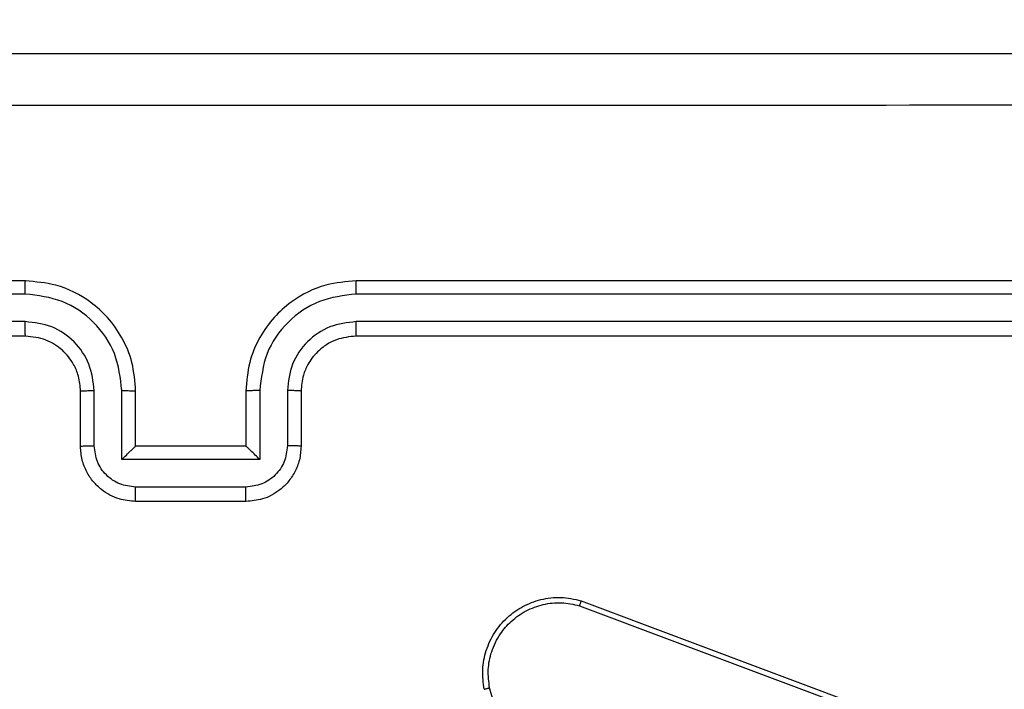
# Model space of a CAD drawing. Units: millimetres. Extents: x -468 to 1320, y 118 to 1106.
# Drawn here: x 326 to 330, y 548 to 550 of the extents above; entities that cross this region are included whole.
import ezdxf

# ---------------------------------------------------------------- set-up
doc = ezdxf.new("R2010")
doc.units = ezdxf.units.MM
doc.header["$PDSIZE"] = -1
doc.layers.add('VP-DIM', color=7, linetype='Continuous')
doc.layers.add('VP-EQ', color=7, linetype='Continuous', true_color=0x8a3492)
doc.dimstyles.get("Standard").update_dxf_attribs({"dimtxt": 0.18, "dimasz": 0.18, "dimexe": 0.18, "dimexo": 0.0625, "dimgap": 0.09, "dimtad": 0, "dimtih": 1, "dimtoh": 1, "dimdec": 4, "dimzin": 0, "dimdsep": 46, "dimtxsty": 'Standard', "dimcen": 0.09, "dimadec": 0, "dimazin": 0, "dimtfac": 1, "dimtdec": 4, "dimtofl": 0, "dimtmove": 0, "dimatfit": 3, "dimfxl": 1, "dimtolj": 1, "dimtzin": 0, "dimarcsym": 0})

# ---------------------------------------------------------------- blocks, each defined once
blk = doc.blocks.new('*D180')
at = {"layer": 'Defpoints', "color": 0}
for p in [(853.4793, 969.1576), (317.8793, 601.8821), (853.4793, 344.5639)]:
    blk.add_point(p, dxfattribs=at)
at = {"layer": 'VP-DIM', "color": 0, "lineweight": -2}
for p, q in [((317.8793, 899.1576), (317.8793, 989.1576)), ((853.4793, 899.1576), (853.4793, 989.1576)), ((337.8793, 969.1576), (539.0126, 969.1576)), ((833.4793, 969.1576), (632.346, 969.1576))]:
    blk.add_line(p, q, dxfattribs=at)
at = {"layer": 'VP-DIM', "color": 0}
for points in [[(337.8793, 972.4909), (337.8793, 965.8242), (317.8793, 969.1576)], [(833.4793, 965.8242), (833.4793, 972.4909), (853.4793, 969.1576)]]:
    blk.add_solid(points, dxfattribs=at)
at = {"layer": 'VP-DIM', "color": 0, "insert": (585.6793, 969.1576), "char_height": 20, "attachment_point": 5}
blk.add_mtext('\\A1;536', dxfattribs=at)
blk = doc.blocks.new('*D181')
at = {"layer": 'Defpoints', "color": 0}
for p in [(1049.7286, 1086.0645), (1049.7286, 582.2395), (121.63, 360.2395)]:
    blk.add_point(p, dxfattribs=at)
at = {"layer": 'VP-DIM', "color": 0, "lineweight": -2}
for p, q in [((121.63, 1016.0645), (121.63, 1106.0645)), ((1049.7286, 1016.0645), (1049.7286, 1106.0645)), ((141.63, 1086.0645), (533.9787, 1086.0645)), ((1029.7286, 1086.0645), (627.3121, 1086.0645))]:
    blk.add_line(p, q, dxfattribs=at)
at = {"layer": 'VP-DIM', "color": 0}
for points in [[(141.63, 1089.3978), (141.63, 1082.7311), (121.63, 1086.0645)], [(1029.7286, 1082.7311), (1029.7286, 1089.3978), (1049.7286, 1086.0645)]]:
    blk.add_solid(points, dxfattribs=at)
at = {"layer": 'VP-DIM', "color": 0, "insert": (580.6454, 1086.0645), "char_height": 20, "attachment_point": 5}
blk.add_mtext('\\A1;928', dxfattribs=at)
blk = doc.blocks.new('RC1463_')
at = {"color": 0, "linetype": 'Continuous', "lineweight": 25}
for p, q in [((326.0793, 549.2395), (323.0793, 549.2395)), ((330.2793, 549.2395), (327.2793, 549.2395)), ((326.0789, 549.192), (323.0769, 549.1921)), ((330.2817, 549.1921), (327.2797, 549.192)), ((326.0789, 549.0919), (323.0769, 549.092)), ((330.2817, 549.092), (327.2797, 549.0919)), ((326.0793, 549.0395), (323.0793, 549.0395)), ((330.2793, 549.0395), (327.2793, 549.0395)), ((326.2793, 548.6395), (326.2793, 548.8395)), ((326.3291, 548.6416), (326.3291, 548.8418)), ((326.4291, 548.5916), (326.4291, 548.8418)), ((326.4793, 548.6395), (326.4793, 548.8395)), ((326.8793, 548.8395), (326.8793, 548.6395)), ((326.9295, 548.8418), (326.9295, 548.5916)), ((327.0295, 548.8418), (327.0295, 548.6416)), ((327.0793, 548.8395), (327.0793, 548.6395)), ((326.4793, 548.6395), (326.4792, 548.6395)), ((326.8793, 548.6395), (326.4793, 548.6395)), ((326.8793, 548.6395), (326.8793, 548.6395)), ((326.9295, 548.5916), (326.4291, 548.5916)), ((326.8794, 548.4915), (326.4792, 548.4915)), ((326.8793, 548.4395), (326.4793, 548.4395)), ((328.0952, 548.0795), (329.3286, 547.6167)), ((328.0892, 548.0613), (329.3222, 547.5986)), ((328.1959, 546.2423), (327.7632, 547.7633))]:
    blk.add_line(p, q, dxfattribs=at)
for points, knots in [([(322.6543, 550.0645), (323.5482, 550.0645), (325.3365, 550.0645), (328.0221, 550.0645), (329.8103, 550.0645), (330.7043, 550.0645)], [0, 0, 0, 0, 0.333296, 0.666701, 1, 1, 1, 1]), ([(330.715, 549.8768), (329.8186, 549.8767), (328.0257, 549.8767), (325.3329, 549.8767), (323.54, 549.8767), (322.6436, 549.8768)], [0, 0, 0, 0, 0.333336, 0.666664, 1, 1, 1, 1]), ([(326.0789, 549.192), (326.0789, 549.1983), (326.0789, 549.2109), (326.079, 549.2265), (326.0791, 549.2373), (326.0792, 549.2387), (326.0793, 549.2395)], [0, 0, 0, 0, 0.250147, 0.5, 0.749853, 1, 1, 1, 1]), ([(326.4793, 548.8395), (326.4766, 548.8745), (326.4715, 548.942), (326.4333, 549.033), (326.3811, 549.1068), (326.3033, 549.177), (326.2009, 549.2295), (326.1165, 549.2364), (326.0793, 549.2395)], [0, 0, 0, 0, 0.1672762, 0.3225431, 0.4657877, 0.5969983, 0.8223907, 1, 1, 1, 1]), ([(327.2793, 549.2395), (327.2423, 549.2364), (327.1582, 549.2296), (327.056, 549.1775), (326.978, 549.1074), (326.9256, 549.0336), (326.8871, 548.9424), (326.882, 548.8746), (326.8793, 548.8395)], [0, 0, 0, 0, 0.17649, 0.401511, 0.532815, 0.676339, 0.832072, 1, 1, 1, 1]), ([(327.2797, 549.192), (327.2797, 549.1983), (327.2797, 549.2109), (327.2796, 549.2265), (327.2794, 549.2373), (327.2793, 549.2387), (327.2793, 549.2395)], [0, 0, 0, 0, 0.25015, 0.5, 0.74985, 1, 1, 1, 1]), ([(326.4291, 548.8418), (326.4238, 548.8877), (326.4132, 548.9793), (326.3324, 549.0952), (326.2163, 549.1753), (326.1247, 549.1864), (326.0789, 549.192)], [0, 0, 0, 0, 0.250454, 0.500145, 0.750094, 1, 1, 1, 1]), ([(327.2797, 549.192), (327.2339, 549.1864), (327.1423, 549.1753), (327.0262, 549.0952), (326.9454, 548.9793), (326.9348, 548.8877), (326.9295, 548.8418)], [0, 0, 0, 0, 0.249905, 0.499852, 0.749544, 1, 1, 1, 1]), ([(326.3291, 548.8418), (326.3251, 548.8744), (326.3171, 548.9398), (326.26, 549.0227), (326.1773, 549.0805), (326.1117, 549.0881), (326.0789, 549.0919)], [0, 0, 0, 0, 0.249939, 0.499878, 0.749568, 1, 1, 1, 1]), ([(326.0793, 549.0395), (326.0793, 549.0397), (326.0792, 549.0401), (326.0791, 549.0433), (326.0791, 549.0482), (326.079, 549.0547), (326.079, 549.0628), (326.0789, 549.072), (326.0789, 549.0818), (326.0789, 549.0886), (326.0789, 549.0919)], [0, 0, 0, 0, 0.1250437, 0.2501918, 0.3752532, 0.5, 0.6247468, 0.7498082, 0.8749563, 1, 1, 1, 1]), ([(327.2797, 549.0919), (327.247, 549.088), (327.1816, 549.08), (327.0986, 549.0228), (327.0409, 548.94), (327.0333, 548.8746), (327.0295, 548.8418)], [0, 0, 0, 0, 0.2499, 0.499849, 0.749546, 1, 1, 1, 1]), ([(327.2793, 549.0395), (327.2793, 549.0397), (327.2794, 549.0401), (327.2794, 549.0433), (327.2795, 549.0482), (327.2796, 549.0547), (327.2796, 549.0628), (327.2797, 549.072), (327.2797, 549.0818), (327.2797, 549.0886), (327.2797, 549.0919)], [0, 0, 0, 0, 0.125044, 0.250195, 0.375257, 0.5, 0.624743, 0.749805, 0.874956, 1, 1, 1, 1]), ([(326.2793, 548.8395), (326.2778, 548.8579), (326.2751, 548.8917), (326.253, 548.9435), (326.2149, 548.9914), (326.1538, 549.0311), (326.1048, 549.0366), (326.0793, 549.0395)], [0, 0, 0, 0, 0.176048, 0.323731, 0.533031, 0.756671, 1, 1, 1, 1]), ([(327.2793, 549.0395), (327.2547, 549.0369), (327.2168, 549.033), (327.1707, 549.0089), (327.1411, 548.9856), (327.1192, 548.9605), (327.101, 548.9322), (327.0837, 548.8927), (327.0809, 548.859), (327.0793, 548.8395)], [0, 0, 0, 0, 0.233531, 0.359934, 0.492439, 0.592148, 0.677723, 0.813744, 1, 1, 1, 1]), ([(326.2793, 548.8395), (326.2801, 548.8398), (326.2816, 548.8404), (326.293, 548.8411), (326.3095, 548.8417), (326.3225, 548.8417), (326.3291, 548.8418)], [0, 0, 0, 0, 0.250169, 0.5, 0.749831, 1, 1, 1, 1]), ([(326.4291, 548.8418), (326.4357, 548.8417), (326.4488, 548.8417), (326.4654, 548.8411), (326.4769, 548.8404), (326.4785, 548.8398), (326.4793, 548.8395)], [0, 0, 0, 0, 0.250171, 0.5, 0.749829, 1, 1, 1, 1]), ([(326.9295, 548.8418), (326.9229, 548.8417), (326.9098, 548.8417), (326.8931, 548.8411), (326.8816, 548.8404), (326.8801, 548.8398), (326.8793, 548.8395)], [0, 0, 0, 0, 0.2501729, 0.5, 0.7498271, 1, 1, 1, 1]), ([(327.0793, 548.8395), (327.0785, 548.8398), (327.077, 548.8404), (327.0656, 548.8411), (327.0491, 548.8417), (327.036, 548.8417), (327.0295, 548.8418)], [0, 0, 0, 0, 0.250169, 0.5, 0.749831, 1, 1, 1, 1]), ([(326.2793, 548.6395), (326.2802, 548.6398), (326.2822, 548.6404), (326.2954, 548.6411), (326.3118, 548.6415), (326.3233, 548.6416), (326.3291, 548.6416)], [0, 0, 0, 0, 0.279845, 0.559079, 0.779488, 1, 1, 1, 1]), ([(326.4793, 548.4395), (326.4591, 548.4412), (326.4147, 548.4452), (326.3623, 548.474), (326.3246, 548.5103), (326.3002, 548.5469), (326.2828, 548.5908), (326.2805, 548.6229), (326.2793, 548.6395)], [0, 0, 0, 0, 0.193155, 0.423718, 0.553641, 0.693, 0.841789, 1, 1, 1, 1]), ([(326.4792, 548.4915), (326.4595, 548.4939), (326.4203, 548.4987), (326.3705, 548.533), (326.3359, 548.5827), (326.3314, 548.622), (326.3291, 548.6416)], [0, 0, 0, 0, 0.249903, 0.499849, 0.749544, 1, 1, 1, 1]), ([(326.4291, 548.5916), (326.4347, 548.5971), (326.4457, 548.6081), (326.4592, 548.6212), (326.4686, 548.6302), (326.4743, 548.6354), (326.4781, 548.6388), (326.4789, 548.6392), (326.4792, 548.6395)], [0, 0, 0, 0, 0.251476, 0.502491, 0.646472, 0.775671, 0.892482, 1, 1, 1, 1]), ([(327.0793, 548.6395), (327.0781, 548.6228), (327.0758, 548.5906), (327.0582, 548.5466), (327.0338, 548.51), (326.996, 548.4738), (326.9437, 548.4451), (326.8994, 548.4412), (326.8793, 548.4395)], [0, 0, 0, 0, 0.1587405, 0.3079075, 0.4474933, 0.5774912, 0.8077524, 1, 1, 1, 1]), ([(326.9295, 548.5916), (326.9239, 548.5971), (326.9129, 548.6081), (326.8994, 548.6212), (326.89, 548.6302), (326.8843, 548.6355), (326.8805, 548.6388), (326.8797, 548.6392), (326.8793, 548.6395)], [0, 0, 0, 0, 0.25147, 0.502487, 0.646497, 0.775724, 0.892512, 1, 1, 1, 1]), ([(327.0295, 548.6416), (327.0272, 548.622), (327.0227, 548.5827), (326.988, 548.533), (326.9383, 548.4987), (326.899, 548.4939), (326.8794, 548.4915)], [0, 0, 0, 0, 0.250459, 0.500155, 0.750098, 1, 1, 1, 1]), ([(327.0793, 548.6395), (327.0783, 548.6398), (327.0764, 548.6404), (327.0632, 548.6411), (327.0467, 548.6415), (327.0353, 548.6416), (327.0295, 548.6416)], [0, 0, 0, 0, 0.279846, 0.55908, 0.779488, 1, 1, 1, 1]), ([(326.4793, 548.4395), (326.4793, 548.4397), (326.4793, 548.4401), (326.4792, 548.4432), (326.4792, 548.4481), (326.4792, 548.4546), (326.4792, 548.4626), (326.4792, 548.4717), (326.4792, 548.4814), (326.4792, 548.4882), (326.4792, 548.4915)], [0, 0, 0, 0, 0.1250432, 0.2501925, 0.375253, 0.5, 0.624747, 0.7498075, 0.8749568, 1, 1, 1, 1]), ([(326.8793, 548.4395), (326.8793, 548.4397), (326.8793, 548.4401), (326.8793, 548.4432), (326.8794, 548.4481), (326.8794, 548.4546), (326.8794, 548.4626), (326.8794, 548.4717), (326.8794, 548.4814), (326.8794, 548.4882), (326.8794, 548.4915)], [0, 0, 0, 0, 0.1250433, 0.2501931, 0.3752537, 0.5, 0.6247463, 0.7498069, 0.8749567, 1, 1, 1, 1]), ([(327.7434, 547.7579), (327.7404, 547.7816), (327.7343, 547.8291), (327.7486, 547.9003), (327.7793, 547.9655), (327.8253, 548.0199), (327.8829, 548.0609), (327.9493, 548.0862), (328.0225, 548.0953), (328.0707, 548.0848), (328.0952, 548.0795)], [0, 0, 0, 0, 0.124966, 0.249942, 0.37493, 0.499931, 0.619428, 0.742601, 0.869457, 1, 1, 1, 1]), ([(327.7632, 547.7633), (327.7604, 547.7853), (327.755, 547.8293), (327.7686, 547.8972), (327.798, 547.9573), (327.8417, 548.0077), (327.8947, 548.045), (327.9573, 548.068), (328.0241, 548.0754), (328.0675, 548.066), (328.0892, 548.0613)], [0, 0, 0, 0, 0.125037, 0.249983, 0.386888, 0.499975, 0.62498, 0.749992, 0.874993, 1, 1, 1, 1]), ([(328.0952, 548.0795), (328.0951, 548.0793), (328.095, 548.0789), (328.0941, 548.0762), (328.093, 548.0728), (328.0919, 548.0695), (328.0906, 548.0656), (328.0896, 548.0627), (328.0892, 548.0613)], [0, 0, 0, 0, 0.202403, 0.436159, 0.565031, 0.70191, 0.847037, 1, 1, 1, 1]), ([(327.7434, 547.7579), (327.7436, 547.758), (327.7441, 547.7583), (327.7472, 547.7592), (327.751, 547.7602), (327.7545, 547.7611), (327.7587, 547.7622), (327.7616, 547.7629), (327.7632, 547.7633)], [0, 0, 0, 0, 0.211842, 0.448614, 0.576707, 0.711391, 0.852587, 1, 1, 1, 1])]:
    blk.add_open_spline(points, degree=3, knots=knots, dxfattribs=at)
blk = doc.blocks.new('RC1463_2D')
at = {"layer": 'VP-EQ', "color": 0}
blk.add_blockref('RC1463_', (0, 0), dxfattribs=at)

msp = doc.modelspace()

# ---------------------------------------------------------------- block references
at = {"layer": 'VP-EQ', "color": 0}
msp.add_blockref('RC1463_2D', (0, 0), dxfattribs=at)

# ---------------------------------------------------------------- dimensions: what is measured, and where the dimension line sits
at = {"layer": 'VP-DIM', "color": 0}
dim = msp.add_linear_dim(base=(1049.7286, 1086.0645), p1=(121.63, 360.2395), p2=(1049.7286, 582.2395), dimstyle='Standard', override={"dimtxt": 20, "dimasz": 20, "dimexe": 20, "dimexo": 50, "dimgap": 20, "dimtih": 0, "dimdec": 0, "dimfxl": 70, "dimfxlon": 1}, dxfattribs=at)
dim.commit()
dim.dimension.update_dxf_attribs({"geometry": '*D181', "text_midpoint": (580.6454, 1086.0645), "dimtype": 160})
dim = msp.add_linear_dim(base=(853.4793, 969.1576), p1=(317.8793, 601.8821), p2=(853.4793, 344.5639), dimstyle='Standard', override={"dimtxt": 20, "dimasz": 20, "dimexe": 20, "dimexo": 50, "dimgap": 20, "dimtih": 0, "dimdec": 0, "dimfxl": 70, "dimfxlon": 1}, dxfattribs=at)
dim.commit()
dim.dimension.update_dxf_attribs({"geometry": '*D180', "text_midpoint": (585.6793, 969.1576)})

doc.saveas('drawing.dxf')
